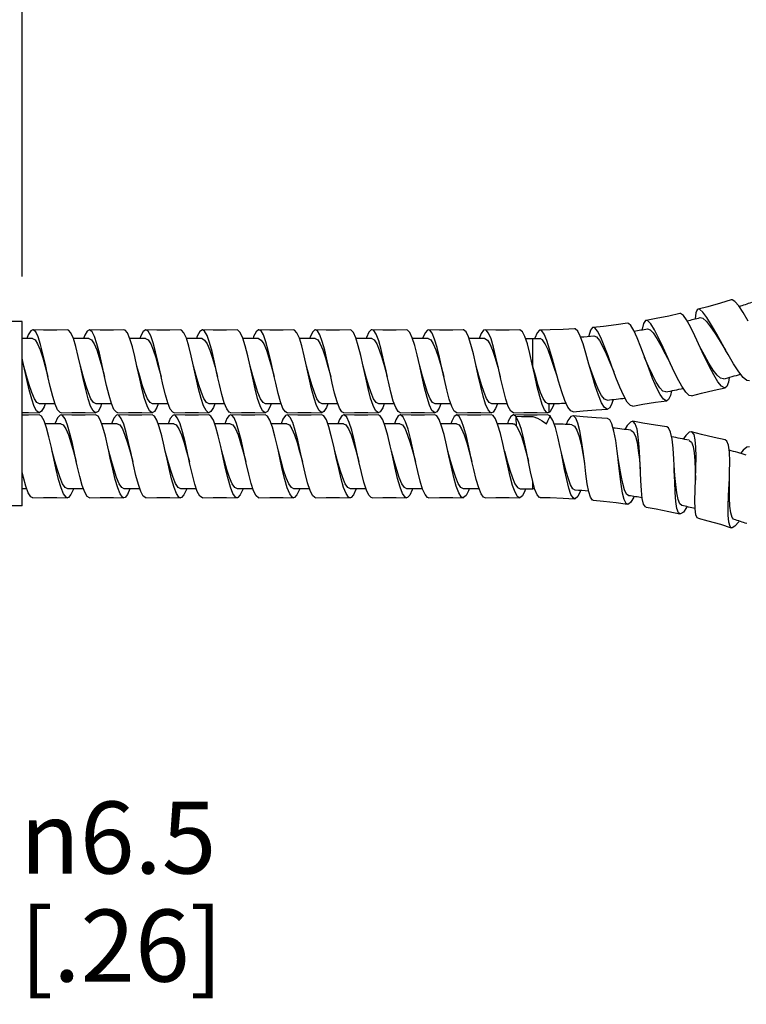
# Model space of a CAD drawing. Units: inches. Extents: x 0.4 to 16.6, y 0.6 to 10.4.
# Drawn here: x 8.8 to 9.9, y 5 to 6.4 of the extents above; entities that cross this region are included whole.
import ezdxf

# ---------------------------------------------------------------- set-up
doc = ezdxf.new("R2010")
doc.units = ezdxf.units.IN
doc.header["$LTSCALE"] = 0.935
doc.header["$MEASUREMENT"] = 0
doc.layers.get('0').update_dxf_attribs({"linetype": 'CONTINUOUS'})
doc.layers.add('DRIVEN_DIMS', color=7, linetype='CONTINUOUS')
doc.styles.add('TEXTSTYLE_6', font='gdt')
doc.dimstyles.new('DIMSTYLE_1', dxfattribs={"dimtxt": 0.1, "dimasz": 0.1875, "dimexe": 0.125, "dimexo": 0.0625, "dimgap": 0.1, "dimtad": 0, "dimtih": 1, "dimtoh": 1, "dimdec": 1, "dimzin": 4, "dimdsep": 46, "dimtxsty": 'STANDARD', "dimblk": '_FILLED', "dimblk1": '_FILLED', "dimblk2": '_FILLED', "dimcen": 0.09, "dimadec": 3, "dimazin": 1, "dimtp": 0.001, "dimtm": 0.001, "dimtfac": 1, "dimtdec": 1, "dimtofl": 0, "dimtmove": 0, "dimatfit": 3, "dimldrblk": '_FILLED', "dimfxl": 1, "dimtolj": 1, "dimtzin": 4, "dimarcsym": 0})
doc.dimstyles.new('DIMSTYLE_2', dxfattribs={"dimtxt": 0.1, "dimasz": 0.1875, "dimexe": 0.125, "dimexo": 0.0625, "dimgap": 0.1, "dimtad": 0, "dimtih": 1, "dimtoh": 1, "dimdec": 3, "dimzin": 4, "dimdsep": 46, "dimtxsty": 'STANDARD', "dimblk": '_FILLED', "dimblk1": '_FILLED', "dimblk2": '_FILLED', "dimcen": 0.09, "dimadec": 3, "dimazin": 1, "dimtp": 0.001, "dimtm": 0.001, "dimtfac": 1, "dimtdec": 3, "dimtofl": 0, "dimtmove": 0, "dimatfit": 3, "dimldrblk": '_FILLED', "dimfxl": 1, "dimtolj": 1, "dimtzin": 4, "dimarcsym": 0})

# ---------------------------------------------------------------- blocks, each defined once
blk = doc.blocks.new('_FILLED')
at = {"color": 0, "linetype": 'BYBLOCK'}
blk.add_solid([(0, 0), (-1, 0.1667), (-1, -0.1667)], dxfattribs=at)
blk = doc.blocks.new('*D0')
at = {"layer": 'DRIVEN_DIMS', "color": 7, "linetype": 'CONTINUOUS'}
for p, q in [((8.2589, 5.996), (8.2589, 6.9739)), ((8.8494, 5.996), (8.8494, 6.9739)), ((8.2589, 6.8489), (7.8589, 6.8489)), ((8.8494, 6.8489), (9.2494, 6.8489))]:
    blk.add_line(p, q, dxfattribs=at)
at = {"layer": 'DRIVEN_DIMS', "color": 7, "linetype": 'CONTINUOUS', "xscale": 0.1875, "yscale": 0.1875, "zscale": 0.1875}
blk.add_blockref('_FILLED', (8.2589, 6.8489), dxfattribs=at)
at = {"layer": 'DRIVEN_DIMS', "color": 7, "linetype": 'CONTINUOUS', "xscale": 0.1875, "yscale": 0.1875, "zscale": 0.1875, "rotation": 180}
blk.add_blockref('_FILLED', (8.8494, 6.8489), dxfattribs=at)
at = {"layer": 'DRIVEN_DIMS', "color": 7, "linetype": 'CONTINUOUS', "insert": (8.4042, 6.8989), "char_height": 0.1, "width": 0.5, "attachment_point": 2, "line_spacing_factor": 0.9}
blk.add_mtext('15\\P[.59]', dxfattribs=at)
blk = doc.blocks.new('*D1')
at = {"layer": 'DRIVEN_DIMS', "color": 7, "linetype": 'CONTINUOUS'}
for p, q in [((8.8494, 6.7989), (8.8494, 6.9739)), ((10.8856, 6.7989), (10.8856, 6.9739)), ((8.8494, 6.8489), (9.4675, 6.8489)), ((10.8856, 6.8489), (10.2675, 6.8489)), ((8.8494, 5.996), (8.8494, 6.7989)), ((10.8856, 6.4192), (10.8856, 6.7989))]:
    blk.add_line(p, q, dxfattribs=at)
at = {"layer": 'DRIVEN_DIMS', "color": 7, "linetype": 'CONTINUOUS', "xscale": 0.1875, "yscale": 0.1875, "zscale": 0.1875, "rotation": 180}
blk.add_blockref('_FILLED', (8.8494, 6.8489), dxfattribs=at)
at = {"layer": 'DRIVEN_DIMS', "color": 7, "linetype": 'CONTINUOUS', "xscale": 0.1875, "yscale": 0.1875, "zscale": 0.1875}
blk.add_blockref('_FILLED', (10.8856, 6.8489), dxfattribs=at)
at = {"layer": 'DRIVEN_DIMS', "color": 7, "linetype": 'CONTINUOUS', "insert": (9.8675, 6.8989), "char_height": 0.1, "width": 1.2, "attachment_point": 2, "line_spacing_factor": 0.9}
blk.add_mtext('2X 171\\P      [6.73]\\P \\P    \\P \\P ', dxfattribs=at)
blk = doc.blocks.new('*D8')
at = {"layer": 'DRIVEN_DIMS', "color": 7, "linetype": 'CONTINUOUS'}
for p, q in [((8.5964, 5.9335), (8.5964, 6.3335)), ((8.5964, 5.6776), (8.5964, 5.2171)), ((8.5964, 5.2171), (8.7464, 5.2171))]:
    blk.add_line(p, q, dxfattribs=at)
at = {"layer": 'DRIVEN_DIMS', "color": 7, "linetype": 'CONTINUOUS', "xscale": 0.1875, "yscale": 0.1875, "zscale": 0.1875}
for p, rotation in [((8.5964, 5.9335), 270), ((8.5964, 5.6776), 90)]:
    blk.add_blockref('_FILLED', p, dxfattribs=dict(at, rotation=rotation))
at = {"layer": 'DRIVEN_DIMS', "color": 7, "linetype": 'CONTINUOUS', "insert": (8.8464, 5.2671), "char_height": 0.1, "width": 0.5, "attachment_point": 1, "line_spacing_factor": 0.9, "style": 'TEXTSTYLE_6'}
blk.add_mtext('{\\fgdt;n}\\ftxt;6.5\\P[.26]', dxfattribs=at)

msp = doc.modelspace()

# ---------------------------------------------------------------- linework, layer by layer
at = {"color": 7, "linetype": 'CONTINUOUS'}
for p, q in [((8.8494, 5.9335), (8.2589, 5.9335)), ((8.8494, 5.6776), (8.8494, 5.9335)), ((8.8637, 5.9099), (8.8494, 5.9099)), ((8.9422, 5.9099), (8.9206, 5.9099)), ((9.0206, 5.9099), (8.9991, 5.9099)), ((9.0991, 5.9099), (9.0775, 5.9099)), ((9.1776, 5.9099), (9.1559, 5.9099)), ((9.256, 5.9099), (9.2344, 5.9099)), ((9.3345, 5.9099), (9.3128, 5.9099)), ((9.4129, 5.9099), (9.3913, 5.9099)), ((9.4914, 5.9099), (9.4697, 5.9099)), ((9.4864, 5.9169), (9.4836, 5.9099)), ((9.5481, 5.9099), (9.5581, 5.9099)), ((9.5581, 5.9099), (9.5682, 5.91)), ((9.5581, 5.8718), (9.5581, 5.9099)), ((9.5611, 5.9107), (9.5609, 5.9099)), ((9.5641, 5.9182), (9.5611, 5.9107)), ((9.8291, 5.8879), (9.8256, 5.894)), ((8.8519, 5.8717), (8.8494, 5.8828)), ((9.2776, 5.8575), (9.2728, 5.8793)), ((8.8559, 5.8533), (8.8519, 5.8717)), ((9.0422, 5.8575), (9.038, 5.8769)), ((9.1207, 5.8575), (9.1164, 5.8772)), ((9.1992, 5.8575), (9.1944, 5.879)), ((9.5608, 5.8587), (9.5574, 5.8745)), ((9.752, 5.8688), (9.7487, 5.8758)), ((8.8885, 5.8434), (8.8853, 5.8575)), ((8.9666, 5.8447), (8.9638, 5.8575)), ((9.0448, 5.8461), (9.0422, 5.8575)), ((9.1232, 5.8462), (9.1207, 5.8575)), ((9.2013, 5.848), (9.1992, 5.8575)), ((9.2797, 5.8482), (9.2776, 5.8575)), ((9.3577, 5.8499), (9.3561, 5.8575)), ((9.6735, 5.8561), (9.6706, 5.8636)), ((8.8951, 5.8193), (8.8735, 5.8193)), ((8.9736, 5.8193), (8.952, 5.8193)), ((9.0521, 5.8193), (9.0304, 5.8193)), ((9.1305, 5.8193), (9.1089, 5.8193)), ((9.209, 5.8193), (9.1873, 5.8193)), ((9.2875, 5.8193), (9.2658, 5.8193)), ((9.366, 5.8193), (9.3442, 5.8193)), ((9.4444, 5.8193), (9.4227, 5.8193)), ((9.5229, 5.8193), (9.5011, 5.8193)), ((8.9768, 5.7994), (8.9736, 5.7918)), ((9.055, 5.7989), (9.0521, 5.7918)), ((9.1334, 5.7989), (9.1305, 5.7918)), ((9.2114, 5.798), (9.209, 5.7918)), ((9.2898, 5.7978), (9.2875, 5.7918)), ((9.5342, 5.8021), (9.5311, 5.804)), ((9.581, 5.8077), (9.5791, 5.8071)), ((9.581, 5.8034), (9.5791, 5.804)), ((8.903, 5.7918), (8.8812, 5.7918)), ((8.9814, 5.7918), (8.9597, 5.7918)), ((9.0599, 5.7918), (9.0381, 5.7918)), ((9.1383, 5.7918), (9.1166, 5.7918)), ((9.2168, 5.7918), (9.195, 5.7918)), ((9.2952, 5.7918), (9.2735, 5.7918)), ((9.3737, 5.7918), (9.3519, 5.7918)), ((9.4521, 5.7918), (9.4304, 5.7918)), ((9.5306, 5.7918), (9.5089, 5.7918)), ((9.6068, 5.7963), (9.6043, 5.7907)), ((9.6891, 5.7893), (9.686, 5.7838)), ((9.7704, 5.7755), (9.7669, 5.7704)), ((8.8911, 5.7537), (8.89, 5.7589)), ((9.4737, 5.7394), (9.4694, 5.7594)), ((9.5233, 5.7331), (9.5188, 5.7537)), ((9.6301, 5.7359), (9.6279, 5.7533)), ((9.8501, 5.755), (9.8465, 5.7505)), ((8.9259, 5.7331), (8.9246, 5.7394)), ((9.004, 5.7347), (9.003, 5.7394)), ((9.2421, 5.723), (9.2384, 5.7394)), ((9.3203, 5.7239), (9.3168, 5.7394)), ((9.3984, 5.7254), (9.3953, 5.7394)), ((9.4762, 5.7282), (9.4737, 5.7394)), ((9.5581, 5.7114), (9.555, 5.725)), ((9.5611, 5.7005), (9.5581, 5.7114)), ((9.5581, 5.7012), (9.5581, 5.7113)), ((8.856, 5.7012), (8.8494, 5.7012)), ((8.9345, 5.7012), (8.9127, 5.7012)), ((8.9206, 5.7012), (8.9206, 5.7011)), ((9.0129, 5.7012), (8.9912, 5.7012)), ((9.0914, 5.7012), (9.0696, 5.7012)), ((9.0775, 5.7012), (9.0773, 5.7006)), ((9.1698, 5.7012), (9.1481, 5.7012)), ((9.1559, 5.7012), (9.1557, 5.7004)), ((9.2482, 5.7012), (9.2265, 5.7012)), ((9.2344, 5.7012), (9.2341, 5.7005)), ((9.3267, 5.7012), (9.305, 5.7012)), ((9.3128, 5.7012), (9.3125, 5.7002)), ((9.4051, 5.7012), (9.3835, 5.7012)), ((9.3913, 5.7012), (9.3909, 5.7)), ((9.4836, 5.7012), (9.4619, 5.7012)), ((9.5404, 5.7012), (9.5581, 5.7012)), ((9.5641, 5.6929), (9.5611, 5.7005)), ((9.6244, 5.6989), (9.624, 5.6977)), ((9.6988, 5.6906), (9.6984, 5.6899)), ((8.8494, 5.6776), (8.2589, 5.6776)), ((9.7722, 5.6765), (9.7716, 5.6754)), ((9.8444, 5.6565), (9.8438, 5.6557))]:
    msp.add_line(p, q, dxfattribs=at)
for points in [[(9.8336, 5.9637), (9.8184, 5.959), (9.8012, 5.9542), (9.7875, 5.9507)], [(9.8438, 5.9555), (9.8386, 5.9616), (9.8346, 5.9639), (9.8336, 5.9637)], [(9.7875, 5.9507), (9.7864, 5.9501), (9.7843, 5.9457), (9.7832, 5.9375), (9.7831, 5.9373)], [(9.8256, 5.894), (9.8212, 5.902), (9.8134, 5.9159), (9.8062, 5.9286), (9.7997, 5.9391), (9.7941, 5.9466), (9.7897, 5.9503), (9.7875, 5.9507)], [(9.857, 5.9342), (9.85, 5.9461), (9.8438, 5.9555)], [(9.7153, 5.9353), (9.7143, 5.9349), (9.7118, 5.931), (9.71, 5.9233), (9.7099, 5.9223)], [(9.7623, 5.9446), (9.7468, 5.9411), (9.7293, 5.9377), (9.7153, 5.9353)], [(9.7487, 5.8758), (9.7453, 5.8831), (9.7388, 5.8976), (9.7325, 5.9111), (9.7268, 5.9222), (9.7218, 5.9303), (9.7176, 5.9346), (9.7153, 5.9353)], [(9.7716, 5.9358), (9.767, 5.9422), (9.7632, 5.9447), (9.7623, 5.9446)], [(9.796, 5.8855), (9.7829, 5.9138), (9.777, 5.9261), (9.7716, 5.9358)], [(9.7904, 5.9391), (9.7941, 5.9382), (9.799, 5.9338), (9.8048, 5.9264), (9.8112, 5.9169), (9.8181, 5.906), (9.8256, 5.894)], [(8.8643, 5.9221), (8.8614, 5.9207), (8.858, 5.9152), (8.856, 5.9099)], [(8.9122, 5.9221), (8.8976, 5.9218), (8.8792, 5.9218), (8.8643, 5.9221)], [(8.8853, 5.8575), (8.8817, 5.8741), (8.8783, 5.8889), (8.875, 5.9019), (8.8716, 5.9123), (8.8682, 5.9192), (8.8648, 5.9221), (8.8643, 5.9221)], [(8.9206, 5.91), (8.9172, 5.9179), (8.9137, 5.9218), (8.9122, 5.9221)], [(8.9427, 5.9221), (8.9396, 5.9205), (8.9362, 5.9146), (8.9345, 5.9099)], [(8.9907, 5.9221), (8.9761, 5.9218), (8.9576, 5.9218), (8.9427, 5.9221)], [(8.9638, 5.8575), (8.9599, 5.8751), (8.9566, 5.8898), (8.9532, 5.9027), (8.9498, 5.9129), (8.9464, 5.9195), (8.9427, 5.9221)], [(8.9991, 5.9098), (8.9957, 5.9178), (8.9923, 5.9217), (8.9907, 5.9221)], [(9.0212, 5.9221), (9.0175, 5.9199), (9.0142, 5.9136), (9.0129, 5.9099)], [(9.0691, 5.9222), (9.0546, 5.9218), (9.0362, 5.9218), (9.0212, 5.9221)], [(9.038, 5.8769), (9.0346, 5.8916), (9.0312, 5.9042), (9.0278, 5.914), (9.0244, 5.9201), (9.0212, 5.9221)], [(9.0773, 5.9105), (9.0739, 5.9181), (9.0705, 5.9219), (9.0691, 5.9222)], [(9.0996, 5.9221), (9.0959, 5.9198), (9.0925, 5.9133), (9.0914, 5.9099)], [(9.1476, 5.9221), (9.133, 5.9218), (9.1145, 5.9218), (9.0996, 5.9221)], [(9.1164, 5.8772), (9.113, 5.8919), (9.1096, 5.9045), (9.1062, 5.9142), (9.1027, 5.9202), (9.0996, 5.9221)], [(9.1557, 5.9107), (9.1522, 5.9183), (9.1488, 5.9219), (9.1476, 5.9221)], [(9.1781, 5.9222), (9.1775, 5.9221), (9.1741, 5.9194), (9.1707, 5.9127), (9.1698, 5.9099)], [(9.226, 5.9221), (9.2115, 5.9218), (9.1932, 5.9218), (9.1781, 5.9222)], [(9.1944, 5.879), (9.191, 5.8934), (9.1877, 5.9057), (9.1843, 5.915), (9.1809, 5.9206), (9.1781, 5.9222)], [(9.2341, 5.9107), (9.2308, 5.9182), (9.2274, 5.9218), (9.226, 5.9221)], [(9.2565, 5.9222), (9.2558, 5.9221), (9.2523, 5.9191)], [(9.3045, 5.9221), (9.2899, 5.9218), (9.2715, 5.9218), (9.2565, 5.9222)], [(9.2728, 5.8793), (9.2694, 5.8938), (9.266, 5.9061), (9.2626, 5.9153), (9.2592, 5.9207), (9.2565, 5.9222)], [(9.3125, 5.911), (9.3091, 5.9184), (9.3058, 5.9219), (9.3045, 5.9221)], [(9.335, 5.9221), (9.334, 5.922), (9.3306, 5.9188)], [(9.3829, 5.9221), (9.3684, 5.9218), (9.3499, 5.9218), (9.335, 5.9221)], [(9.3561, 5.8575), (9.3544, 5.8653), (9.351, 5.8807), (9.3476, 5.8949), (9.3442, 5.907), (9.3408, 5.9159), (9.3374, 5.921), (9.335, 5.9221)], [(9.3909, 5.9111), (9.3875, 5.9184), (9.3842, 5.9219), (9.3829, 5.9221)], [(9.4134, 5.9221), (9.4118, 5.9217), (9.4085, 5.9178)], [(9.4614, 5.9221), (9.4469, 5.9218), (9.4284, 5.9218), (9.4134, 5.9221)], [(9.4354, 5.8534), (9.432, 5.869), (9.4287, 5.884), (9.4253, 5.8977), (9.4219, 5.9091), (9.4185, 5.9173), (9.4151, 5.9215), (9.4134, 5.9221)], [(9.4791, 5.8739), (9.4757, 5.8888), (9.4723, 5.902), (9.4689, 5.9123), (9.4655, 5.9192), (9.4621, 5.9221), (9.4614, 5.9221)], [(9.4919, 5.9221), (9.4899, 5.9215), (9.4864, 5.9169)], [(9.5399, 5.9221), (9.5253, 5.9218), (9.5068, 5.9218), (9.4919, 5.9221)], [(9.5139, 5.8535), (9.5104, 5.8691), (9.507, 5.8844), (9.5036, 5.8982), (9.5002, 5.9096), (9.4968, 5.9177), (9.4933, 5.9217), (9.4919, 5.9221)], [(9.5574, 5.8745), (9.554, 5.8895), (9.5506, 5.9025), (9.5472, 5.9127), (9.5438, 5.9195), (9.5403, 5.9221), (9.5399, 5.9221)], [(9.5682, 5.9219), (9.5672, 5.9217), (9.5641, 5.9182)], [(9.6161, 5.9237), (9.6003, 5.9227), (9.5822, 5.922), (9.5682, 5.9219)], [(9.5919, 5.8577), (9.5895, 5.8661), (9.5853, 5.8815), (9.5813, 5.8955), (9.5775, 5.9073), (9.5739, 5.916), (9.5705, 5.9209), (9.5682, 5.9219)], [(9.624, 5.9134), (9.6204, 5.9204), (9.6171, 5.9235), (9.6161, 5.9237)], [(9.6381, 5.9215), (9.6357, 5.9137), (9.6356, 5.9131)], [(9.642, 5.9256), (9.6409, 5.9253), (9.6381, 5.9215)], [(9.6897, 5.9312), (9.674, 5.929), (9.6564, 5.9269), (9.642, 5.9256)], [(9.6706, 5.8636), (9.668, 5.871), (9.6625, 5.886), (9.6573, 5.9), (9.6525, 5.9116), (9.6481, 5.9203), (9.6442, 5.9249), (9.642, 5.9256)], [(9.6984, 5.9212), (9.6943, 5.9281), (9.6907, 5.9311), (9.6897, 5.9312)], [(9.7081, 5.8981), (9.703, 5.911), (9.6984, 5.9212)], [(9.7172, 5.9235), (9.7208, 5.9223), (9.7251, 5.9178), (9.7301, 5.9103), (9.7357, 5.9004), (9.7418, 5.889), (9.7487, 5.8757)], [(8.8637, 5.9099), (8.8673, 5.9081), (8.8709, 5.9027), (8.8744, 5.8943), (8.878, 5.8834), (8.8815, 5.8712), (8.8853, 5.8575)], [(8.9304, 5.8718), (8.9273, 5.8853), (8.9239, 5.8989), (8.9206, 5.91)], [(8.9422, 5.9099), (8.9457, 5.9081), (8.9493, 5.9027), (8.9529, 5.8944), (8.9564, 5.8836), (8.96, 5.8712), (8.9638, 5.8575)], [(9.0088, 5.8718), (9.0059, 5.8849), (9.0025, 5.8986), (8.9991, 5.9098)], [(9.0206, 5.9099), (9.0242, 5.9081), (9.0278, 5.9027), (9.0313, 5.8943), (9.0349, 5.8836), (9.0384, 5.8712), (9.0422, 5.8575)], [(9.0873, 5.8717), (9.0841, 5.8859), (9.0807, 5.8995), (9.0773, 5.9105)], [(9.0991, 5.9099), (9.1027, 5.908), (9.1064, 5.9025), (9.11, 5.8937), (9.1135, 5.8828), (9.1171, 5.8704), (9.1207, 5.8575)], [(9.1657, 5.8718), (9.1625, 5.886), (9.1591, 5.8997), (9.1557, 5.9107)], [(9.1776, 5.9099), (9.1812, 5.908), (9.1848, 5.9025), (9.1884, 5.894), (9.1919, 5.8832), (9.1955, 5.8708), (9.1991, 5.8575)], [(9.2442, 5.8718), (9.241, 5.8861), (9.2376, 5.8997), (9.2341, 5.9107)], [(9.2523, 5.9191), (9.2489, 5.912), (9.2482, 5.9099)], [(9.256, 5.9099), (9.2596, 5.9081), (9.2631, 5.9027), (9.2667, 5.8943), (9.2703, 5.8834), (9.2738, 5.8711), (9.2776, 5.8575)], [(9.3226, 5.8718), (9.3193, 5.8866), (9.3159, 5.9001), (9.3125, 5.911)], [(9.3306, 5.9188), (9.3272, 5.9114), (9.3267, 5.9099)], [(9.3345, 5.9099), (9.338, 5.9081), (9.3416, 5.9028), (9.3451, 5.8944), (9.3487, 5.8836), (9.3522, 5.8712), (9.3561, 5.8575)], [(9.4011, 5.8718), (9.3976, 5.8872), (9.3943, 5.9004), (9.3909, 5.9111)], [(9.4085, 5.9178), (9.4052, 5.9102), (9.4051, 5.9099)], [(9.4129, 5.9099), (9.4165, 5.9081), (9.42, 5.9027), (9.4236, 5.8943), (9.4271, 5.8836), (9.4307, 5.8713), (9.4345, 5.8575)], [(9.4914, 5.9099), (9.495, 5.908), (9.4986, 5.9025), (9.5023, 5.8938), (9.5058, 5.8828), (9.5094, 5.8704), (9.513, 5.8575)], [(9.5918, 5.8578), (9.5873, 5.8712), (9.5832, 5.8835), (9.5792, 5.8943), (9.5754, 5.9027), (9.5717, 5.9081), (9.5682, 5.91)], [(9.636, 5.8745), (9.6318, 5.8896), (9.6278, 5.9029), (9.624, 5.9134)], [(9.643, 5.9137), (9.6465, 5.9123), (9.6505, 5.9073), (9.655, 5.8993), (9.6598, 5.8889), (9.665, 5.877), (9.6706, 5.8636)], [(9.744, 5.8236), (9.7433, 5.8236), (9.7393, 5.826), (9.7347, 5.8323), (9.7298, 5.8421), (9.7244, 5.8545), (9.7189, 5.8687), (9.7081, 5.8981)], [(9.8227, 5.8539), (9.8187, 5.8548), (9.8138, 5.859), (9.8083, 5.8663), (9.8024, 5.8759), (9.7962, 5.887), (9.7896, 5.8994)], [(9.7427, 5.836), (9.7387, 5.8372), (9.7342, 5.8418), (9.7293, 5.8495), (9.7241, 5.8596), (9.7188, 5.8713), (9.7133, 5.8839)], [(9.825, 5.8416), (9.8242, 5.8416), (9.82, 5.8438), (9.8149, 5.85), (9.8091, 5.8595), (9.8027, 5.8716), (9.796, 5.8855)], [(9.8501, 5.8561), (9.8438, 5.864), (9.8368, 5.8749), (9.8291, 5.8879)], [(8.8735, 5.8193), (8.8699, 5.8212), (8.8664, 5.8265), (8.8628, 5.835), (8.8592, 5.8458), (8.8557, 5.8582), (8.8519, 5.8718)], [(8.952, 5.8193), (8.9484, 5.8211), (8.9449, 5.8263), (8.9414, 5.8346), (8.9378, 5.8453), (8.9342, 5.8578), (8.9304, 5.8718)], [(8.9514, 5.8071), (8.9479, 5.8096), (8.9444, 5.8162), (8.941, 5.8265), (8.9376, 5.8395), (8.9341, 5.8544), (8.9304, 5.8718)], [(9.0304, 5.8193), (9.0269, 5.8212), (9.0233, 5.8265), (9.0197, 5.8349), (9.0162, 5.8457), (9.0127, 5.8579), (9.0088, 5.8718)], [(9.0299, 5.8071), (9.0262, 5.8097), (9.0228, 5.8164), (9.0194, 5.8266), (9.016, 5.8395), (9.0126, 5.8542), (9.0088, 5.8718)], [(9.1089, 5.8193), (9.1053, 5.8212), (9.1017, 5.8266), (9.0982, 5.8349), (9.0946, 5.8458), (9.091, 5.8581), (9.0873, 5.8718)], [(9.1083, 5.8071), (9.108, 5.8071), (9.1046, 5.8099), (9.1012, 5.8166), (9.0977, 5.827), (9.0943, 5.8401), (9.0909, 5.855), (9.0873, 5.8717)], [(9.1873, 5.8193), (9.1838, 5.8212), (9.1802, 5.8265), (9.1766, 5.835), (9.1731, 5.8458), (9.1695, 5.8582), (9.1657, 5.8718)], [(9.1868, 5.8071), (9.1831, 5.8098), (9.1797, 5.8165), (9.1762, 5.8268), (9.1728, 5.84), (9.1694, 5.855), (9.1657, 5.8718)], [(9.2653, 5.8071), (9.2648, 5.8072), (9.2614, 5.81), (9.258, 5.8169), (9.2546, 5.8273), (9.2512, 5.8403), (9.2478, 5.8552), (9.2442, 5.8718)], [(9.2658, 5.8193), (9.2622, 5.8212), (9.2586, 5.8265), (9.2551, 5.835), (9.2515, 5.8458), (9.2479, 5.8582), (9.2442, 5.8718)], [(9.3437, 5.8071), (9.3431, 5.8072), (9.3398, 5.8101), (9.3364, 5.8169), (9.333, 5.8273), (9.3296, 5.8405), (9.3262, 5.8556), (9.3226, 5.8718)], [(9.3442, 5.8193), (9.3407, 5.8211), (9.3372, 5.8263), (9.3336, 5.8346), (9.3301, 5.8454), (9.3265, 5.8578), (9.3226, 5.8718)], [(9.4221, 5.8071), (9.4215, 5.8072), (9.4181, 5.8103), (9.4147, 5.8174), (9.4113, 5.828), (9.4078, 5.8414), (9.4044, 5.8565), (9.4011, 5.8718)], [(9.4227, 5.8193), (9.4191, 5.8212), (9.4156, 5.8265), (9.412, 5.8349), (9.4085, 5.8456), (9.4049, 5.8579), (9.4011, 5.8718)], [(9.5006, 5.8071), (9.4994, 5.8074), (9.496, 5.8112), (9.4926, 5.8189), (9.4892, 5.83), (9.4858, 5.8435), (9.4824, 5.8585), (9.4791, 5.8739)], [(9.5011, 5.8193), (9.4976, 5.8212), (9.494, 5.8266), (9.4905, 5.8349), (9.4869, 5.8457), (9.4833, 5.8581), (9.4795, 5.8718)], [(9.5796, 5.8196), (9.576, 5.8214), (9.5724, 5.8268), (9.5688, 5.8353), (9.5652, 5.8462), (9.5617, 5.8585), (9.5581, 5.8714)], [(9.6614, 5.8245), (9.6576, 5.826), (9.6535, 5.8309), (9.6493, 5.8388), (9.645, 5.8492), (9.6405, 5.8614), (9.636, 5.8746)], [(9.6618, 5.812), (9.6614, 5.812), (9.6575, 5.8145), (9.6535, 5.821), (9.6491, 5.8313), (9.6447, 5.8444), (9.6403, 5.8592), (9.636, 5.8745)], [(9.7704, 5.8356), (9.7648, 5.844), (9.7585, 5.8555), (9.752, 5.8688)], [(8.873, 5.8071), (8.8695, 5.8095), (8.8661, 5.8159), (8.8627, 5.8259), (8.8593, 5.8387), (8.8559, 5.8533)], [(9.4527, 5.8071), (9.4491, 5.8094), (9.4456, 5.8157), (9.4422, 5.8258), (9.4388, 5.8387), (9.4354, 5.8534)], [(9.5311, 5.8071), (9.5275, 5.8094), (9.5241, 5.8158), (9.5207, 5.8258), (9.5172, 5.8387), (9.5139, 5.8535)], [(9.5791, 5.8071), (9.5777, 5.8075), (9.5745, 5.8111), (9.5712, 5.8185), (9.5678, 5.8294), (9.5643, 5.8432), (9.5608, 5.8587)], [(9.6068, 5.8148), (9.6026, 5.8239), (9.5982, 5.8362), (9.5939, 5.8507), (9.5919, 5.8577)], [(9.6891, 5.8219), (9.6842, 5.8305), (9.6789, 5.8423), (9.6735, 5.8561)], [(9.8306, 5.8561), (9.8297, 5.8493), (9.8275, 5.8434), (9.825, 5.8416)], [(9.8589, 5.8512), (9.8553, 5.8517), (9.8501, 5.8561)], [(8.8987, 5.8111), (8.8953, 5.8188), (8.8919, 5.8298), (8.8885, 5.8434)], [(8.9768, 5.8117), (8.9734, 5.8198), (8.97, 5.8311), (8.9666, 5.8447)], [(9.055, 5.8122), (9.0516, 5.8206), (9.0482, 5.8321), (9.0448, 5.8461)], [(9.1334, 5.8123), (9.13, 5.8206), (9.1266, 5.8322), (9.1232, 5.8462)], [(9.2114, 5.8131), (9.208, 5.822), (9.2046, 5.8339), (9.2013, 5.848)], [(9.2898, 5.8134), (9.2864, 5.8222), (9.2831, 5.834), (9.2797, 5.8482)], [(9.3742, 5.8071), (9.3713, 5.8086), (9.3679, 5.8141), (9.3645, 5.8232), (9.3611, 5.8355), (9.3577, 5.8499)], [(9.7785, 5.8304), (9.7924, 5.8341), (9.8096, 5.8383), (9.825, 5.8416)], [(9.6695, 5.8254), (9.6679, 5.8198), (9.6648, 5.8138), (9.6618, 5.812)], [(9.7507, 5.8375), (9.7493, 5.8311), (9.7466, 5.8252), (9.744, 5.8236)], [(9.7785, 5.8304), (9.7752, 5.8311), (9.7704, 5.8356)], [(8.8812, 5.8193), (8.8798, 5.8151), (8.8763, 5.809), (8.873, 5.8071)], [(8.9035, 5.8071), (8.9022, 5.8074), (8.8987, 5.8111)], [(8.9597, 5.8193), (8.9581, 5.8148), (8.9547, 5.8089), (8.9514, 5.8071)], [(8.982, 5.8071), (8.9802, 5.8076), (8.9768, 5.8117)], [(9.0381, 5.8193), (9.0363, 5.8144), (9.033, 5.8087), (9.0299, 5.8071)], [(9.0604, 5.8071), (9.0584, 5.8078), (9.055, 5.8122)], [(9.1166, 5.8193), (9.1148, 5.8145), (9.1114, 5.8087), (9.1083, 5.8071)], [(9.1389, 5.8071), (9.1368, 5.8078), (9.1334, 5.8123)], [(9.195, 5.8193), (9.1933, 5.8146), (9.1899, 5.8088), (9.1868, 5.8071)], [(9.2173, 5.8071), (9.2148, 5.8081), (9.2114, 5.8131)], [(9.2735, 5.8193), (9.2716, 5.8142), (9.2682, 5.8086), (9.2653, 5.8071)], [(9.2958, 5.8071), (9.2931, 5.8083), (9.2898, 5.8134)], [(9.3519, 5.8193), (9.35, 5.814), (9.3465, 5.8085), (9.3437, 5.8071)], [(9.4304, 5.8193), (9.4283, 5.8136), (9.4249, 5.8084), (9.4221, 5.8071)], [(9.5089, 5.8193), (9.5063, 5.8127), (9.5029, 5.8079), (9.5006, 5.8071)], [(9.581, 5.8077), (9.581, 5.8119), (9.5809, 5.8159), (9.5808, 5.8198)], [(9.5877, 5.8198), (9.586, 5.815), (9.5824, 5.8089)], [(9.614, 5.8083), (9.6108, 5.8096), (9.6068, 5.8148)], [(9.614, 5.8083), (9.6282, 5.8098), (9.6459, 5.8112), (9.6618, 5.812)], [(9.6967, 5.8161), (9.6935, 5.817), (9.6891, 5.8219)], [(9.6967, 5.8161), (9.711, 5.8187), (9.7283, 5.8215), (9.744, 5.8236)], [(8.8494, 5.8075), (8.8584, 5.8075), (8.873, 5.8071)], [(8.873, 5.804), (8.8584, 5.8037), (8.8494, 5.8037)], [(8.89, 5.7589), (8.8866, 5.7734), (8.8832, 5.7861), (8.8798, 5.796), (8.8763, 5.8021), (8.873, 5.804)], [(8.8987, 5.8001), (8.8953, 5.7924), (8.8951, 5.7918)], [(8.9035, 5.804), (8.9022, 5.8038), (8.8987, 5.8001)], [(8.9035, 5.8071), (8.9185, 5.8075), (8.9368, 5.8075), (8.9514, 5.8071)], [(8.9514, 5.804), (8.9368, 5.8037), (8.9185, 5.8037), (8.9035, 5.804)], [(8.9246, 5.7394), (8.9225, 5.7487), (8.9191, 5.7641), (8.9157, 5.7782), (8.9124, 5.7898), (8.909, 5.7984), (8.9056, 5.8032), (8.9035, 5.804)], [(8.9696, 5.7537), (8.9683, 5.7596), (8.9649, 5.7743), (8.9614, 5.7868), (8.9581, 5.7963), (8.9547, 5.8022), (8.9514, 5.804)], [(8.982, 5.804), (8.9802, 5.8036), (8.9768, 5.7994)], [(8.982, 5.8071), (8.997, 5.8075), (9.0155, 5.8075), (9.0299, 5.8071)], [(9.0299, 5.804), (9.0155, 5.8037), (8.997, 5.8037), (8.982, 5.804)], [(9.003, 5.7394), (9.0006, 5.7503), (8.9972, 5.7657), (8.9938, 5.7797), (8.9904, 5.7911), (8.987, 5.7992), (8.9836, 5.8035), (8.982, 5.804)], [(9.048, 5.7536), (9.0466, 5.7604), (9.0432, 5.7749), (9.0398, 5.7873), (9.0363, 5.7967), (9.033, 5.8024), (9.0299, 5.804)], [(9.0604, 5.804), (9.0584, 5.8034), (9.055, 5.7989)], [(9.0604, 5.8071), (9.0755, 5.8075), (9.094, 5.8075), (9.1083, 5.8071)], [(9.1083, 5.804), (9.094, 5.8037), (9.0755, 5.8037), (9.0604, 5.804)], [(9.0823, 5.7356), (9.0789, 5.7512), (9.0755, 5.7665), (9.0721, 5.7803), (9.0687, 5.7916), (9.0652, 5.7996), (9.0618, 5.8036), (9.0604, 5.804)], [(9.1265, 5.7536), (9.125, 5.7603), (9.1216, 5.7748), (9.1182, 5.7872), (9.1148, 5.7967), (9.1114, 5.8024), (9.1083, 5.804)], [(9.1389, 5.804), (9.1368, 5.8033), (9.1334, 5.7989)], [(9.1389, 5.8071), (9.1538, 5.8075), (9.1723, 5.8075), (9.1868, 5.8071)], [(9.1868, 5.804), (9.1723, 5.8037), (9.1538, 5.8037), (9.1389, 5.804)], [(9.1605, 5.7369), (9.1571, 5.7524), (9.1537, 5.7676), (9.1503, 5.7811), (9.1469, 5.7921), (9.1436, 5.7998), (9.1402, 5.8037), (9.1389, 5.804)], [(9.205, 5.7536), (9.2036, 5.7599), (9.2002, 5.7745), (9.1967, 5.787), (9.1933, 5.7965), (9.1899, 5.8024), (9.1868, 5.804)], [(9.2173, 5.804), (9.2148, 5.803), (9.2114, 5.798)], [(9.2173, 5.8071), (9.2322, 5.8075), (9.2507, 5.8075), (9.2653, 5.8071)], [(9.2653, 5.804), (9.2507, 5.8037), (9.2322, 5.8037), (9.2173, 5.804)], [(9.2384, 5.7394), (9.2353, 5.7537), (9.2318, 5.7689), (9.2284, 5.7825), (9.225, 5.7933), (9.2216, 5.8005), (9.2182, 5.8038), (9.2173, 5.804)], [(9.2834, 5.7536), (9.2819, 5.7604), (9.2785, 5.775), (9.275, 5.7876), (9.2716, 5.797), (9.2682, 5.8026), (9.2653, 5.804)], [(9.2958, 5.804), (9.2931, 5.8029), (9.2898, 5.7978)], [(9.2958, 5.8071), (9.3107, 5.8075), (9.3292, 5.8075), (9.3437, 5.8071)], [(9.3437, 5.804), (9.3292, 5.8037), (9.3107, 5.8037), (9.2958, 5.804)], [(9.3168, 5.7394), (9.3135, 5.7545), (9.3102, 5.7694), (9.3068, 5.7827), (9.3034, 5.7934), (9.2999, 5.8007), (9.2965, 5.8039), (9.2958, 5.804)], [(9.3619, 5.7536), (9.3602, 5.761), (9.3568, 5.7754), (9.3534, 5.7878), (9.35, 5.7972), (9.3465, 5.8027), (9.3437, 5.804)], [(9.3742, 5.804), (9.3713, 5.8026), (9.3679, 5.7971), (9.366, 5.7918)], [(9.3742, 5.8071), (9.3893, 5.8075), (9.4078, 5.8075), (9.4221, 5.8071)], [(9.4221, 5.804), (9.4078, 5.8037), (9.3893, 5.8037), (9.3742, 5.804)], [(9.3953, 5.7394), (9.3916, 5.7563), (9.3882, 5.7711), (9.3849, 5.784), (9.3815, 5.7942), (9.3781, 5.8011), (9.3747, 5.804), (9.3742, 5.804)], [(9.4316, 5.7886), (9.4283, 5.7975), (9.4249, 5.8028), (9.4221, 5.804)], [(9.4527, 5.804), (9.4491, 5.8018), (9.4456, 5.7954), (9.4444, 5.7918)], [(9.4527, 5.8071), (9.4677, 5.8075), (9.486, 5.8075), (9.5006, 5.8071)], [(9.5006, 5.804), (9.486, 5.8037), (9.4677, 5.8037), (9.4527, 5.804)], [(9.4694, 5.7594), (9.466, 5.774), (9.4626, 5.7864), (9.4593, 5.796), (9.4559, 5.802), (9.4527, 5.804)], [(9.5097, 5.7898), (9.5063, 5.7984), (9.5029, 5.8032), (9.5006, 5.804)], [(9.5311, 5.804), (9.5275, 5.8017), (9.5241, 5.7953), (9.5229, 5.7918)], [(9.5311, 5.8071), (9.5458, 5.8075), (9.5643, 5.8075), (9.5791, 5.8071)], [(9.5791, 5.804), (9.5643, 5.8037), (9.5458, 5.8036), (9.5311, 5.804)], [(9.5342, 5.8021), (9.5423, 5.802), (9.5502, 5.8019), (9.5581, 5.802)], [(9.5352, 5.8009), (9.5349, 5.8014), (9.5346, 5.8018), (9.5342, 5.8021)], [(9.5354, 5.7885), (9.5353, 5.7926), (9.5352, 5.7967), (9.5352, 5.8009)], [(9.555, 5.725), (9.5488, 5.7557), (9.5456, 5.7705), (9.5422, 5.7837), (9.5387, 5.794), (9.5352, 5.8009)], [(9.5581, 5.802), (9.5646, 5.7995), (9.571, 5.7959), (9.5773, 5.7914)], [(9.5773, 5.7914), (9.579, 5.7959), (9.5807, 5.7995), (9.5824, 5.8022)], [(9.581, 5.8077), (9.5815, 5.8081), (9.582, 5.8085), (9.5824, 5.809)], [(9.581, 5.8034), (9.5815, 5.8031), (9.582, 5.8027), (9.5824, 5.8022)], [(9.5973, 5.7531), (9.5962, 5.7589), (9.5929, 5.7736), (9.5895, 5.7864), (9.586, 5.7962), (9.5824, 5.8022)], [(9.614, 5.8028), (9.6108, 5.8016), (9.6068, 5.7963)], [(9.6618, 5.7991), (9.6459, 5.8), (9.6282, 5.8013), (9.614, 5.8028)], [(9.6279, 5.7533), (9.6259, 5.7685), (9.6235, 5.782), (9.6208, 5.7926), (9.6178, 5.7996), (9.6145, 5.8027), (9.614, 5.8028)], [(9.6761, 5.7468), (9.6752, 5.7538), (9.6731, 5.7687), (9.6707, 5.7816), (9.6679, 5.7914), (9.6648, 5.7973), (9.6618, 5.7991)], [(8.903, 5.7918), (8.9065, 5.79), (8.91, 5.7847), (8.9136, 5.7763), (8.9172, 5.7655), (8.9208, 5.7531), (8.9246, 5.7394)], [(8.9814, 5.7918), (8.985, 5.79), (8.9886, 5.7846), (8.9921, 5.7761), (8.9957, 5.7653), (8.9993, 5.7529), (9.003, 5.7394)], [(9.0599, 5.7918), (9.0634, 5.79), (9.067, 5.7846), (9.0706, 5.7762), (9.0741, 5.7653), (9.0777, 5.753), (9.0815, 5.7394)], [(9.1383, 5.7918), (9.1419, 5.79), (9.1455, 5.7846), (9.149, 5.7762), (9.1526, 5.7653), (9.1562, 5.7529), (9.1599, 5.7394)], [(9.2168, 5.7918), (9.2203, 5.79), (9.2239, 5.7847), (9.2274, 5.7763), (9.231, 5.7656), (9.2345, 5.7534), (9.2384, 5.7394)], [(9.2952, 5.7918), (9.2988, 5.79), (9.3023, 5.7847), (9.3059, 5.7764), (9.3094, 5.7656), (9.313, 5.7531), (9.3168, 5.7394)], [(9.3737, 5.7918), (9.3773, 5.79), (9.3808, 5.7846), (9.3844, 5.7761), (9.388, 5.7653), (9.3915, 5.7529), (9.3953, 5.7394)], [(9.4403, 5.7537), (9.4383, 5.7625), (9.435, 5.7767), (9.4316, 5.7886)], [(9.4521, 5.7918), (9.4557, 5.79), (9.4593, 5.7846), (9.4628, 5.7762), (9.4664, 5.7653), (9.47, 5.753), (9.4737, 5.7394)], [(9.5188, 5.7537), (9.5164, 5.7642), (9.5131, 5.7782), (9.5097, 5.7898)], [(9.5306, 5.7918), (9.5322, 5.7914), (9.5338, 5.7903), (9.5354, 5.7885)], [(9.5354, 5.7885), (9.5389, 5.7825), (9.5423, 5.774), (9.5456, 5.7636), (9.5489, 5.7519), (9.5521, 5.7396)], [(9.6124, 5.7904), (9.616, 5.7883), (9.6193, 5.7827), (9.6223, 5.7742), (9.625, 5.7632), (9.6275, 5.7506), (9.6299, 5.737)], [(9.6967, 5.7951), (9.6935, 5.7941), (9.6891, 5.7893)], [(9.744, 5.7876), (9.7283, 5.7897), (9.711, 5.7924), (9.6967, 5.7951)], [(9.7079, 5.7128), (9.7066, 5.7445), (9.7058, 5.7599), (9.7045, 5.7735), (9.7027, 5.7843), (9.7003, 5.7915), (9.6972, 5.7949), (9.6967, 5.7951)], [(9.7541, 5.7343), (9.7538, 5.7426), (9.7528, 5.7576), (9.7514, 5.7704), (9.7493, 5.7801), (9.7466, 5.7859), (9.744, 5.7876)], [(9.6941, 5.7828), (9.6976, 5.7804), (9.7004, 5.7745), (9.7027, 5.7657), (9.7045, 5.7547), (9.706, 5.742), (9.7073, 5.7282)], [(9.7785, 5.7807), (9.7752, 5.7801), (9.7704, 5.7755)], [(9.825, 5.7695), (9.8096, 5.7728), (9.7924, 5.777), (9.7785, 5.7807)], [(9.7832, 5.6993), (9.7838, 5.7147), (9.7844, 5.7306), (9.7847, 5.7457), (9.7845, 5.759), (9.7836, 5.7696), (9.7818, 5.7769), (9.779, 5.7805), (9.7785, 5.7807)], [(9.7749, 5.7687), (9.7781, 5.7662), (9.7805, 5.7603), (9.7821, 5.7514), (9.783, 5.7403), (9.7835, 5.7275), (9.7837, 5.7132)], [(9.8309, 5.7155), (9.8312, 5.7242), (9.8314, 5.7393), (9.831, 5.7521), (9.8297, 5.7618), (9.8275, 5.7677), (9.825, 5.7695)], [(9.8589, 5.7599), (9.8553, 5.7594), (9.8501, 5.755)], [(8.9122, 5.689), (8.9103, 5.6897), (8.9069, 5.6942), (8.9035, 5.7026), (8.9001, 5.7142), (8.8967, 5.7282), (8.8934, 5.7434), (8.8911, 5.7537)], [(8.9127, 5.7012), (8.9092, 5.7031), (8.9056, 5.7084), (8.9021, 5.7168), (8.8985, 5.7276), (8.8949, 5.7399), (8.8911, 5.7537)], [(8.9907, 5.689), (8.9888, 5.6897), (8.9854, 5.6942), (8.982, 5.7027), (8.9785, 5.7144), (8.9751, 5.7285), (8.9717, 5.7439), (8.9696, 5.7537)], [(8.9912, 5.7012), (8.9876, 5.7031), (8.9841, 5.7084), (8.9805, 5.7169), (8.9769, 5.7277), (8.9733, 5.7401), (8.9696, 5.7537)], [(9.0696, 5.7012), (9.066, 5.7031), (9.0624, 5.7087), (9.0588, 5.7173), (9.0553, 5.728), (9.0517, 5.7405), (9.048, 5.7537)], [(9.0691, 5.689), (9.067, 5.6899), (9.0636, 5.6947), (9.0602, 5.7034), (9.0568, 5.7153), (9.0534, 5.7295), (9.05, 5.7448), (9.048, 5.7536)], [(9.1481, 5.7012), (9.1445, 5.7031), (9.1409, 5.7085), (9.1373, 5.7172), (9.1337, 5.728), (9.1302, 5.7404), (9.1265, 5.7537)], [(9.1476, 5.689), (9.1454, 5.6899), (9.142, 5.6948), (9.1386, 5.7035), (9.1352, 5.7154), (9.1318, 5.7296), (9.1284, 5.7449), (9.1265, 5.7536)], [(9.2265, 5.7012), (9.223, 5.7031), (9.2194, 5.7084), (9.2159, 5.7167), (9.2123, 5.7275), (9.2088, 5.7397), (9.205, 5.7537)], [(9.226, 5.689), (9.224, 5.6898), (9.2207, 5.6944), (9.2173, 5.7028), (9.2139, 5.7145), (9.2104, 5.7287), (9.207, 5.7442), (9.205, 5.7536)], [(9.305, 5.7012), (9.3015, 5.7031), (9.2979, 5.7084), (9.2943, 5.7167), (9.2908, 5.7275), (9.2872, 5.7399), (9.2834, 5.7537)], [(9.3045, 5.689), (9.3023, 5.6899), (9.2989, 5.6948), (9.2955, 5.7034), (9.2921, 5.7152), (9.2887, 5.7294), (9.2853, 5.7448), (9.2834, 5.7536)], [(9.3835, 5.7012), (9.3799, 5.7031), (9.3763, 5.7084), (9.3728, 5.7169), (9.3692, 5.7277), (9.3656, 5.7401), (9.3619, 5.7537)], [(9.3829, 5.689), (9.3808, 5.6899), (9.3774, 5.6948), (9.3739, 5.7036), (9.3705, 5.7156), (9.3671, 5.7299), (9.3637, 5.7454), (9.3619, 5.7536)], [(9.4619, 5.7012), (9.4583, 5.7031), (9.4546, 5.7087), (9.4511, 5.7172), (9.4476, 5.728), (9.444, 5.7404), (9.4403, 5.7537)], [(9.4614, 5.689), (9.4587, 5.6904), (9.4553, 5.6958), (9.4519, 5.705), (9.4486, 5.7171), (9.4452, 5.7315), (9.4417, 5.7471), (9.4403, 5.7537)], [(9.5188, 5.7537), (9.5227, 5.7396), (9.5262, 5.7273), (9.5298, 5.7166), (9.5333, 5.7083), (9.5368, 5.703), (9.5404, 5.7012)], [(9.6161, 5.6875), (9.614, 5.6887), (9.611, 5.6937), (9.6081, 5.7024), (9.6052, 5.7141), (9.6023, 5.7282), (9.5993, 5.7434), (9.5973, 5.7531)], [(9.617, 5.6994), (9.6138, 5.7013), (9.6106, 5.7068), (9.6075, 5.7151), (9.6044, 5.7255), (9.6013, 5.7377), (9.5981, 5.7503), (9.5973, 5.7531)], [(9.6897, 5.6799), (9.6877, 5.6812), (9.685, 5.6865), (9.6828, 5.6955), (9.6808, 5.7077), (9.679, 5.7222), (9.6772, 5.738), (9.6761, 5.7468)], [(9.6915, 5.6917), (9.6883, 5.694), (9.6855, 5.6999), (9.6831, 5.7087), (9.6808, 5.7199), (9.6786, 5.7326), (9.6761, 5.7468)], [(8.9427, 5.689), (8.9396, 5.6907), (8.9362, 5.6965), (8.9327, 5.7061), (8.9293, 5.7186), (8.9259, 5.7331)], [(9.0212, 5.689), (9.0175, 5.6913), (9.0142, 5.6976), (9.0108, 5.7074), (9.0074, 5.7201), (9.004, 5.7347)], [(9.0996, 5.689), (9.0959, 5.6914), (9.0925, 5.6978), (9.0891, 5.7079), (9.0857, 5.7209), (9.0823, 5.7356)], [(9.1781, 5.689), (9.1775, 5.689), (9.1741, 5.6917), (9.1707, 5.6984), (9.1673, 5.7086), (9.1639, 5.7219), (9.1605, 5.7369)], [(9.5399, 5.689), (9.5368, 5.6908), (9.5334, 5.6967), (9.53, 5.7062), (9.5267, 5.7186), (9.5233, 5.7331)], [(9.6381, 5.6897), (9.6357, 5.6974), (9.6336, 5.7085), (9.6317, 5.7222), (9.6301, 5.7359)], [(9.7623, 5.6665), (9.7603, 5.6682), (9.7581, 5.674), (9.7566, 5.6836), (9.7556, 5.6962), (9.755, 5.7109), (9.7544, 5.7267), (9.7541, 5.7343)], [(9.765, 5.6781), (9.7621, 5.6807), (9.7598, 5.6866), (9.758, 5.6957), (9.7566, 5.7072), (9.7554, 5.7201), (9.7541, 5.7343)], [(8.8643, 5.689), (8.8614, 5.6904), (8.858, 5.6959), (8.8546, 5.7051), (8.8512, 5.7173), (8.8494, 5.7248)], [(9.2523, 5.6921), (9.2489, 5.6991), (9.2455, 5.7097), (9.2421, 5.723)], [(9.3306, 5.6924), (9.3272, 5.6997), (9.3237, 5.7105), (9.3203, 5.7239)], [(9.4085, 5.6933), (9.4052, 5.7009), (9.4018, 5.7118), (9.3984, 5.7254)], [(9.4864, 5.6942), (9.483, 5.7026), (9.4796, 5.7142), (9.4762, 5.7282)], [(9.8336, 5.6474), (9.8318, 5.6491), (9.8301, 5.655), (9.8293, 5.6646), (9.8294, 5.6772), (9.8299, 5.6921), (9.8306, 5.7081), (9.8309, 5.7155)], [(9.8373, 5.6588), (9.8346, 5.6615), (9.8327, 5.6678), (9.8317, 5.6772), (9.8312, 5.6887), (9.8311, 5.7016), (9.8309, 5.7156)], [(9.7153, 5.6759), (9.7143, 5.6762), (9.7118, 5.6801), (9.71, 5.6879), (9.7088, 5.699), (9.7079, 5.7128)], [(8.8643, 5.689), (8.8792, 5.6894), (8.8976, 5.6894), (8.9122, 5.689)], [(8.9206, 5.7011), (8.9172, 5.6933), (8.9137, 5.6894), (8.9122, 5.689)], [(8.9427, 5.689), (8.9576, 5.6894), (8.9761, 5.6894), (8.9907, 5.689)], [(8.9991, 5.7012), (8.9957, 5.6934), (8.9923, 5.6894), (8.9907, 5.689)], [(9.0212, 5.689), (9.0362, 5.6894), (9.0546, 5.6894), (9.0691, 5.689)], [(9.0773, 5.7006), (9.0739, 5.693), (9.0705, 5.6893), (9.0691, 5.689)], [(9.0996, 5.689), (9.1145, 5.6894), (9.133, 5.6894), (9.1476, 5.689)], [(9.1557, 5.7004), (9.1522, 5.6928), (9.1488, 5.6892), (9.1476, 5.689)], [(9.1781, 5.689), (9.1932, 5.6894), (9.2115, 5.6894), (9.226, 5.689)], [(9.2341, 5.7005), (9.2308, 5.6929), (9.2274, 5.6893), (9.226, 5.689)], [(9.2565, 5.689), (9.2558, 5.6891), (9.2523, 5.6921)], [(9.2565, 5.689), (9.2715, 5.6894), (9.2899, 5.6894), (9.3045, 5.689)], [(9.3125, 5.7002), (9.3091, 5.6928), (9.3058, 5.6892), (9.3045, 5.689)], [(9.335, 5.689), (9.334, 5.6891), (9.3306, 5.6924)], [(9.335, 5.689), (9.3499, 5.6894), (9.3684, 5.6894), (9.3829, 5.689)], [(9.3909, 5.7), (9.3875, 5.6927), (9.3842, 5.6892), (9.3829, 5.689)], [(9.4134, 5.689), (9.4118, 5.6894), (9.4085, 5.6933)], [(9.4134, 5.689), (9.4284, 5.6894), (9.4469, 5.6894), (9.4614, 5.689)], [(9.4697, 5.7012), (9.4689, 5.6988), (9.4655, 5.6919), (9.4621, 5.6891), (9.4614, 5.689)], [(9.4919, 5.689), (9.4899, 5.6897), (9.4864, 5.6942)], [(9.4919, 5.689), (9.5068, 5.6894), (9.5253, 5.6894), (9.5399, 5.689)], [(9.5481, 5.7012), (9.5472, 5.6984), (9.5438, 5.6917), (9.5403, 5.689), (9.5399, 5.689)], [(9.5682, 5.6892), (9.5672, 5.6895), (9.5641, 5.6929)], [(9.5682, 5.6892), (9.5822, 5.6891), (9.6003, 5.6884), (9.6161, 5.6875)], [(9.624, 5.6977), (9.6204, 5.6907), (9.6171, 5.6876), (9.6161, 5.6875)], [(9.642, 5.6855), (9.6409, 5.6858), (9.6381, 5.6897)], [(9.6984, 5.6899), (9.6943, 5.683), (9.6907, 5.68), (9.6897, 5.6799)], [(9.7875, 5.6605), (9.7864, 5.6611), (9.7843, 5.6654), (9.7832, 5.6737), (9.7829, 5.6852), (9.7832, 5.6993)], [(9.642, 5.6855), (9.6564, 5.6842), (9.674, 5.6822), (9.6897, 5.6799)], [(9.7153, 5.6759), (9.7293, 5.6735), (9.7468, 5.67), (9.7623, 5.6665)], [(9.7716, 5.6754), (9.767, 5.669), (9.7632, 5.6665), (9.7623, 5.6665)], [(9.7875, 5.6605), (9.8012, 5.657), (9.8184, 5.6521), (9.8336, 5.6474)], [(9.8438, 5.6557), (9.8386, 5.6495), (9.8346, 5.6473), (9.8336, 5.6474)]]:
    msp.add_lwpolyline(points, dxfattribs=at)
for centre, radius, start, end in [((9.5581, 6.8489), 0.939, 287.7505, 288.8879), ((9.5581, 6.8489), 0.939, 283.1826, 284.3209), ((9.5581, 6.8489), 0.939, 278.6165, 279.7539), ((9.5581, 6.8489), 0.939, 274.049, 275.1869), ((9.5581, 6.8489), 1.0295, 284.8952, 286.2712), ((9.5581, 6.8489), 1.0295, 280.3281, 281.7041), ((9.5581, 6.8489), 1.0295, 275.7611, 277.1367), ((9.5581, 6.8489), 1.0295, 271.197, 272.57), ((9.5581, 4.7623), 1.0295, 86.976, 88.3521), ((9.5581, 4.7623), 1.0295, 82.4088, 83.7851), ((9.5581, 4.7623), 1.0295, 77.8419, 79.2172), ((9.5581, 4.7623), 1.0295, 73.275, 74.6498), ((9.5581, 4.7623), 0.939, 89.8316, 90), ((9.5581, 4.7623), 0.939, 85.2649, 86.4017), ((9.5581, 4.7623), 0.939, 80.6968, 81.8348), ((9.5581, 4.7623), 0.939, 76.1322, 77.2676), ((9.5581, 4.7623), 0.939, 71.5624, 72.7005)]:
    msp.add_arc(centre, radius, start, end, dxfattribs=at)

# ---------------------------------------------------------------- dimensions: what is measured, and where the dimension line sits
at = {"layer": 'DRIVEN_DIMS', "color": 7, "linetype": 'CONTINUOUS'}
for base, p1, p2, text, dimstyle, picture, middle in [((8.8494, 6.8489), (8.2589, 5.9335), (8.8494, 5.9335), '<>\\P[]', 'DIMSTYLE_1', '*D0', (8.5542, 6.7739)), ((10.8856, 6.8489), (8.8494, 5.9335), (10.8856, 6.3567), '2X 171\\P      [6.73]\\P \\P    \\P \\P \\P[]', 'DIMSTYLE_2', '*D1', (9.8675, 6.7739))]:
    dim = msp.add_linear_dim(base=base, p1=p1, p2=p2, text=text, dimstyle=dimstyle, dxfattribs=at)
    dim.commit()
    dim.dimension.update_dxf_attribs({"geometry": picture, "text_midpoint": middle, "dimtype": 160})
dim = msp.add_linear_dim(base=(8.5964, 5.6776), p1=(8.2589, 5.9335), p2=(8.2589, 5.6776), angle=270, text='%%c<>\\P[]', dimstyle='DIMSTYLE_1', dxfattribs=at)
dim.commit()
dim.dimension.update_dxf_attribs({"geometry": '*D8', "text_midpoint": (9.1631, 5.1421), "dimtype": 160})

doc.saveas('drawing.dxf')
